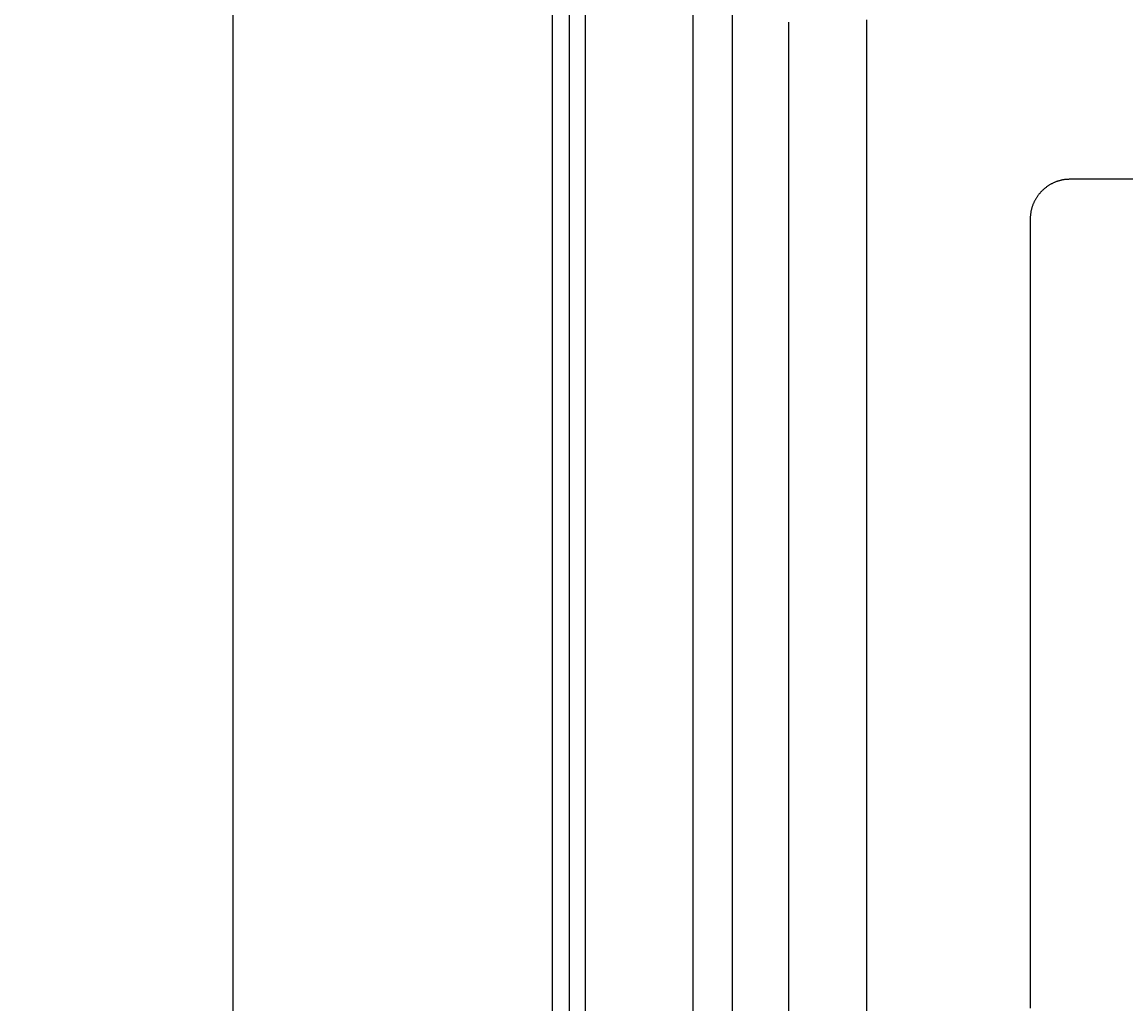
# Model space of a CAD drawing. Extents: x -1053 to 997, y 841 to 2283.
# Drawn here: x -942 to -804, y 1639 to 1762 of the extents above; entities that cross this region are included whole.
import ezdxf

# ---------------------------------------------------------------- set-up
doc = ezdxf.new("R2010")
doc.units = 0
doc.layers.get('0').update_dxf_attribs({"linetype": 'CONTINUOUS'})
doc.layers.add('レイヤ_10', color=7, linetype='CONTINUOUS')
doc.layers.add('ﾚｲﾔ_1', color=7, linetype='CONTINUOUS')
doc.styles.get("Standard").update_dxf_attribs({"font": 'txt', "bigfont": 'extfont'})
doc.dimstyles.get("Standard").update_dxf_attribs({"dimtxt": 0.18, "dimasz": 0.18, "dimexe": 0.18, "dimexo": 0.0625, "dimgap": 0.09, "dimtad": 0, "dimtih": 1, "dimtoh": 1, "dimzin": 0, "dimcen": 0.09, "dimazin": 3, "dimtfac": 1, "dimtofl": 0, "dimtmove": 0, "dimatfit": 3})

# ---------------------------------------------------------------- blocks, each defined once
blk = doc.blocks.new('*D2')
at = {"color": 0}
for p, q in [((-852.81, 2132.8), (-920.81, 2132.8)), ((-915.81, 2132.8), (-915.81, 1864.22)), ((-915.81, 2132.8), (-915.81, 1811.31)), ((-915.81, 2132.8), (-915.81, 2107.8)), ((-915.81, 1542.73), (-915.81, 1864.22)), ((-915.81, 1542.73), (-915.81, 1811.31)), ((-915.81, 1542.73), (-915.81, 1567.73)), ((-852.81, 1542.73), (-920.81, 1542.73))]:
    blk.add_line(p, q, dxfattribs=at)
for points in [[(-915.81, 2132.8), (-913.22, 2123.14), (-918.4, 2123.14), (-915.81, 2125.55)], [(-915.81, 1542.73), (-918.4, 1552.39), (-913.22, 1552.39), (-915.81, 1549.97)]]:
    blk.add_solid(points, dxfattribs=at)
blk.add_text('590.069', height=17.992, rotation=90, dxfattribs=at).set_placement((-923.98, 1821.89))

msp = doc.modelspace()

# ---------------------------------------------------------------- linework, layer by layer
at = {"layer": 'レイヤ_10'}
msp.add_polyline3d([(-802.387, 1742.77, 0), (-804.64, 1742.77, 0), (-806.554, 1742.77, 0), (-808.12, 1742.77, 0), (-809.331, 1742.77, 0), (-810.179, 1742.77, 0), (-810.656, 1742.77, 0), (-810.796, 1742.77, 0), (-810.88, 1742.77, 0), (-810.963, 1742.76, 0), (-811.046, 1742.76, 0), (-811.129, 1742.76, 0), (-811.212, 1742.75, 0), (-811.294, 1742.74, 0), (-811.376, 1742.73, 0), (-811.457, 1742.72, 0), (-811.538, 1742.71, 0), (-811.618, 1742.7, 0), (-811.698, 1742.68, 0), (-811.778, 1742.66, 0), (-811.857, 1742.65, 0), (-811.935, 1742.63, 0), (-812.014, 1742.61, 0), (-812.091, 1742.59, 0), (-812.168, 1742.57, 0), (-812.245, 1742.54, 0), (-812.321, 1742.52, 0), (-812.397, 1742.49, 0), (-812.472, 1742.47, 0), (-812.546, 1742.44, 0), (-812.62, 1742.41, 0), (-812.694, 1742.38, 0), (-812.766, 1742.35, 0), (-812.838, 1742.32, 0), (-812.91, 1742.28, 0), (-812.981, 1742.25, 0), (-813.051, 1742.21, 0), (-813.121, 1742.18, 0), (-813.19, 1742.14, 0), (-813.258, 1742.1, 0), (-813.326, 1742.06, 0), (-813.393, 1742.02, 0), (-813.459, 1741.98, 0), (-813.525, 1741.93, 0), (-813.589, 1741.89, 0), (-813.653, 1741.85, 0), (-813.717, 1741.8, 0), (-813.779, 1741.75, 0), (-813.841, 1741.7, 0), (-813.902, 1741.66, 0), (-813.963, 1741.61, 0), (-814.022, 1741.56, 0), (-814.081, 1741.5, 0), (-814.139, 1741.45, 0), (-814.196, 1741.4, 0), (-814.252, 1741.34, 0), (-814.308, 1741.29, 0), (-814.362, 1741.23, 0), (-814.416, 1741.18, 0), (-814.468, 1741.12, 0), (-814.52, 1741.06, 0), (-814.571, 1741, 0), (-814.621, 1740.94, 0), (-814.67, 1740.88, 0), (-814.719, 1740.82, 0), (-814.766, 1740.76, 0), (-814.812, 1740.69, 0), (-814.858, 1740.63, 0), (-814.902, 1740.57, 0), (-814.945, 1740.5, 0), (-814.988, 1740.44, 0), (-815.029, 1740.37, 0), (-815.069, 1740.3, 0), (-815.109, 1740.23, 0), (-815.147, 1740.16, 0), (-815.184, 1740.1, 0), (-815.22, 1740.03, 0), (-815.255, 1739.95, 0), (-815.289, 1739.88, 0), (-815.322, 1739.81, 0), (-815.354, 1739.74, 0), (-815.385, 1739.67, 0), (-815.414, 1739.59, 0), (-815.443, 1739.52, 0), (-815.47, 1739.44, 0), (-815.496, 1739.37, 0), (-815.521, 1739.29, 0), (-815.545, 1739.22, 0), (-815.567, 1739.14, 0), (-815.588, 1739.06, 0), (-815.609, 1738.98, 0), (-815.627, 1738.91, 0), (-815.645, 1738.83, 0), (-815.662, 1738.75, 0), (-815.677, 1738.67, 0), (-815.691, 1738.59, 0), (-815.703, 1738.51, 0), (-815.714, 1738.43, 0), (-815.724, 1738.34, 0), (-815.733, 1738.26, 0), (-815.741, 1738.18, 0), (-815.747, 1738.1, 0), (-815.751, 1738.01, 0), (-815.755, 1737.93, 0), (-815.757, 1737.85, 0), (-815.757, 1737.77, 0), (-815.757, 1737.77, 0), (-815.757, 1737.77, 0), (-815.757, 1737.77, 0), (-815.757, 1737.77, 0), (-815.757, 1737.77, 0), (-815.757, 1737.77, 0), (-815.757, 1737.77, 0), (-815.757, 1737.77, 0), (-815.757, 1737.77, 0), (-815.757, 1737.77, 0), (-815.757, 1737.77, 0), (-815.757, 1737.77, 0), (-815.757, 1737.77, 0), (-815.757, 1737.77, 0), (-815.757, 1737.77, 0), (-815.757, 1737.77, 0), (-815.757, 1737.77, 0), (-815.757, 1737.77, 0), (-815.757, 1737.77, 0), (-815.757, 1737.77, 0), (-815.757, 1737.77, 0), (-815.757, 1737.77, 0), (-815.757, 1737.77, 0), (-815.757, 1737.77, 0), (-815.757, 1737.77, 0), (-815.757, 1737.77, 0), (-815.757, 1737.77, 0), (-815.757, 1737.77, 0), (-815.757, 1737.77, 0), (-815.757, 1737.77, 0), (-815.757, 1737.77, 0), (-815.757, 1737.77, 0), (-815.757, 1737.77, 0), (-815.757, 1737.77, 0), (-815.757, 1737.77, 0), (-815.757, 1737.77, 0), (-815.757, 1737.77, 0), (-815.757, 1737.77, 0), (-815.757, 1737.77, 0), (-815.757, 1737.77, 0), (-815.757, 1737.77, 0), (-815.757, 1737.77, 0), (-815.757, 1737.77, 0), (-815.757, 1737.77, 0), (-815.757, 1737.77, 0), (-815.757, 1737.77, 0), (-815.757, 1737.77, 0), (-815.757, 1737.77, 0), (-815.757, 1737.77, 0), (-815.757, 1737.77, 0), (-815.757, 1737.77, 0), (-815.757, 1737.77, 0), (-815.757, 1737.77, 0), (-815.757, 1737.77, 0), (-815.757, 1737.77, 0), (-815.757, 1737.77, 0), (-815.757, 1737.77, 0), (-815.757, 1737.77, 0), (-815.757, 1737.77, 0), (-815.757, 1737.77, 0), (-815.757, 1737.77, 0), (-815.757, 1737.77, 0), (-815.757, 1737.77, 0), (-815.757, 1737.77, 0), (-815.757, 1737.77, 0), (-815.757, 1737.77, 0), (-815.757, 1737.77, 0), (-815.757, 1737.77, 0), (-815.757, 1737.77, 0), (-815.757, 1737.77, 0), (-815.757, 1737.77, 0), (-815.757, 1737.77, 0), (-815.757, 1737.77, 0), (-815.757, 1737.77, 0), (-815.757, 1737.77, 0), (-815.757, 1737.77, 0), (-815.757, 1737.77, 0), (-815.757, 1737.77, 0), (-815.757, 1737.77, 0), (-815.757, 1737.77, 0), (-815.757, 1737.77, 0), (-815.757, 1737.77, 0), (-815.757, 1737.77, 0), (-815.757, 1737.77, 0), (-815.757, 1737.77, 0), (-815.757, 1737.77, 0), (-815.757, 1737.77, 0), (-815.757, 1737.77, 0), (-815.757, 1737.77, 0), (-815.757, 1737.77, 0), (-815.757, 1737.77, 0), (-815.757, 1737.77, 0), (-815.757, 1737.77, 0), (-815.757, 1737.77, 0), (-815.757, 1737.77, 0), (-815.757, 1737.77, 0), (-815.757, 1737.77, 0), (-815.757, 1737.77, 0), (-815.757, 1737.75, 0), (-815.757, 1737.66, 0), (-815.757, 1737.48, 0), (-815.757, 1737.24, 0), (-815.757, 1736.92, 0), (-815.757, 1736.52, 0), (-815.757, 1736.06, 0), (-815.757, 1735.52, 0), (-815.757, 1734.92, 0), (-815.757, 1734.25, 0), (-815.757, 1733.52, 0), (-815.757, 1732.72, 0), (-815.757, 1731.86, 0), (-815.757, 1730.94, 0), (-815.757, 1729.96, 0), (-815.757, 1728.93, 0), (-815.757, 1727.84, 0), (-815.757, 1726.69, 0), (-815.757, 1725.5, 0), (-815.757, 1724.25, 0), (-815.757, 1722.95, 0), (-815.757, 1721.61, 0), (-815.757, 1720.22, 0), (-815.757, 1718.78, 0), (-815.757, 1717.3, 0), (-815.757, 1715.78, 0), (-815.757, 1714.22, 0), (-815.757, 1712.62, 0), (-815.757, 1710.99, 0), (-815.757, 1709.32, 0), (-815.757, 1707.61, 0), (-815.757, 1705.88, 0), (-815.757, 1704.11, 0), (-815.757, 1702.31, 0), (-815.757, 1700.49, 0), (-815.757, 1698.64, 0), (-815.757, 1696.77, 0), (-815.757, 1694.87, 0), (-815.757, 1692.95, 0), (-815.757, 1691.01, 0), (-815.757, 1689.06, 0), (-815.757, 1687.08, 0), (-815.757, 1685.09, 0), (-815.757, 1683.09, 0), (-815.757, 1681.08, 0), (-815.757, 1679.05, 0), (-815.757, 1677.02, 0), (-815.757, 1674.98, 0), (-815.757, 1672.94, 0), (-815.757, 1670.89, 0), (-815.757, 1668.83, 0), (-815.757, 1666.78, 0), (-815.757, 1664.72, 0), (-815.757, 1662.67, 0), (-815.757, 1660.63, 0), (-815.757, 1658.58, 0), (-815.757, 1656.55, 0), (-815.757, 1654.52, 0), (-815.757, 1652.5, 0), (-815.757, 1650.49, 0), (-815.757, 1648.5, 0), (-815.757, 1646.52, 0), (-815.757, 1644.56, 0), (-815.757, 1642.61, 0), (-815.757, 1640.69, 0), (-815.757, 1638.78, 0)], dxfattribs=at)
at = {"layer": 'ﾚｲﾔ_1', "color": 5}
for p, q in [((-875.7728, 2147.8003), (-875.7728, 1527.7296)), ((-875.7728, 2147.8003), (-875.7728, 1527.7296)), ((-873.6072, 2147.8003), (-873.6072, 1527.7296)), ((-871.6094, 2147.8003), (-871.6094, 1527.7296)), ((-858.0788, 1589.7844), (-858.0788, 2085.7404)), ((-853.1381, 1589.7844), (-853.1381, 2085.7404)), ((-846.1149, 1762.4879), (-846.1149, 1596.8098)), ((-836.2916, 1762.7549), (-836.2916, 1596.8098))]:
    msp.add_line(p, q, dxfattribs=at)

# ---------------------------------------------------------------- dimensions: what is measured, and where the dimension line sits
at = {"layer": 'ﾚｲﾔ_1'}
dim = msp.add_linear_dim(base=(-915.8083, 2132.7987), p1=(-850.8062, 2132.7987), p2=(-850.8062, 1542.73), angle=90, dimstyle='Standard', dxfattribs=at)
dim.commit()
dim.dimension.update_dxf_attribs({"geometry": '*D2', "text_midpoint": (-915.8083, 1837.7643), "dimtype": 128})

doc.saveas('drawing.dxf')
